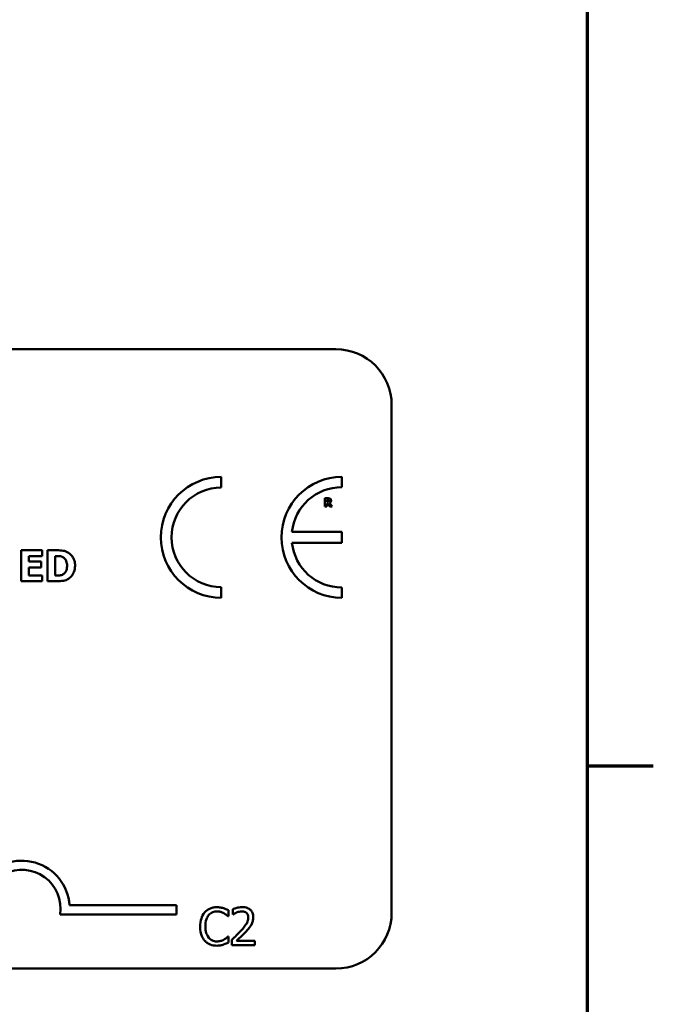
# Model space of a CAD drawing. Units: inches. Extents: x 2 to 86, y 1 to 67.
# Drawn here: x 79.5 to 85.6, y 14.7 to 24.2 of the extents above; entities that cross this region are included whole.
import ezdxf

# ---------------------------------------------------------------- set-up
doc = ezdxf.new("R2010")
doc.units = ezdxf.units.IN
doc.header["$LTSCALE"] = 4
doc.header["$MEASUREMENT"] = 0
doc.layers.get('0').update_dxf_attribs({"lineweight": 25})
doc.layers.add('Border (ANSI)', color=7, linetype='Continuous', lineweight=70)
doc.layers.add('Visible (ANSI)', color=7, linetype='Continuous', lineweight=50)

# ---------------------------------------------------------------- blocks, each defined once
blk = doc.blocks.new('Borders Default Border')
at = {"layer": 'Border (ANSI)'}
blk.add_line((21.25, 4.25), (21.41, 4.25), dxfattribs=at)
at = {"layer": 'Border (ANSI)', "flags": 128}
blk.add_lwpolyline([(0.75, 0.5), (0.75, 16.5), (21.25, 16.5), (21.25, 0.5), (0.75, 0.5)], dxfattribs=at)

msp = doc.modelspace()

# ---------------------------------------------------------------- linework, layer by layer
at = {"layer": 'Visible (ANSI)'}
for p, q in [((53.6433, 21.0376), (82.5633, 21.0376)), ((83.1033, 20.4976), (83.1033, 15.5776)), ((81.451, 19.6964), (81.451, 19.8003)), ((82.6202, 19.7012), (82.6202, 19.8003)), ((82.4865, 19.5932), (82.4552, 19.5932)), ((82.4552, 19.5932), (82.4552, 19.5152)), ((82.4747, 19.5788), (82.4812, 19.5788)), ((82.4747, 19.5578), (82.4747, 19.5788)), ((82.4803, 19.5578), (82.4747, 19.5578)), ((82.4552, 19.5152), (82.4747, 19.5152)), ((82.4747, 19.5152), (82.4747, 19.5438)), ((82.4747, 19.5438), (82.4817, 19.5438)), ((82.4817, 19.5438), (82.5034, 19.5152)), ((82.5272, 19.5152), (82.501, 19.5484)), ((82.5034, 19.5152), (82.5272, 19.5152)), ((82.6193, 19.2677), (82.1369, 19.2677)), ((82.6193, 19.1629), (82.6193, 19.2677)), ((79.7155, 19.0896), (79.5127, 19.0896)), ((79.5127, 19.0896), (79.5127, 18.7896)), ((79.7155, 19.0325), (79.7155, 19.0896)), ((79.8594, 19.0896), (79.7665, 19.0896)), ((79.7665, 19.0896), (79.7665, 18.7896)), ((82.1368, 19.1629), (82.6193, 19.1629)), ((79.5876, 18.9797), (79.5876, 19.0325)), ((79.5876, 19.0325), (79.7155, 19.0325)), ((79.8419, 19.0337), (79.8434, 19.0337)), ((79.8419, 18.8458), (79.8419, 19.0337)), ((79.7055, 18.9797), (79.5876, 18.9797)), ((79.5876, 18.8467), (79.5876, 18.9226)), ((79.5876, 18.9226), (79.7055, 18.9226)), ((79.7055, 18.9226), (79.7055, 18.9797)), ((79.7155, 18.8467), (79.5876, 18.8467)), ((79.7155, 18.7896), (79.7155, 18.8467)), ((79.8434, 18.8458), (79.8419, 18.8458)), ((79.5127, 18.7896), (79.7155, 18.7896)), ((79.7665, 18.7896), (79.8604, 18.7896)), ((81.451, 18.6296), (81.451, 18.7335)), ((82.6202, 18.6296), (82.6202, 18.7288)), ((79.981, 15.6506), (81.0188, 15.6506)), ((81.0188, 15.6506), (81.0188, 15.5624)), ((81.0188, 15.5624), (79.8895, 15.5624)), ((81.5203, 15.5439), (81.5203, 15.6017)), ((81.5623, 15.6116), (81.5623, 15.5602)), ((81.5623, 15.5602), (81.5649, 15.5602)), ((81.5165, 15.5439), (81.5203, 15.5439)), ((81.5203, 15.3473), (81.5168, 15.3473)), ((81.5203, 15.2901), (81.5203, 15.3473)), ((81.5547, 15.3166), (81.5547, 15.2656)), ((81.5547, 15.2656), (81.7767, 15.2656)), ((81.7767, 15.3073), (81.5999, 15.3073)), ((81.7767, 15.2656), (81.7767, 15.3073)), ((82.5633, 15.0376), (53.6433, 15.0376))]:
    msp.add_line(p, q, dxfattribs=at)
for centre, radius, start, end in [((82.5633, 20.4976), 0.54, 0, 90), ((81.451, 19.215), 0.5853, 90, 270), ((82.6202, 19.215), 0.5853, 90, 270), ((81.451, 19.215), 0.4815, 90, 270), ((82.6202, 19.215), 0.4862, 90, 173.77198), ((82.6202, 19.215), 0.4862, 186.14185, 270), ((79.5188, 15.6191), 0.4632, 3.89493, 144.05749), ((79.5188, 15.6191), 0.375, 351.29964, 180), ((82.5633, 15.5776), 0.54, 270, 0)]:
    msp.add_arc(centre, radius, start, end, dxfattribs=at)
for points, knots in [([(82.492, 19.5604), (82.4914, 19.5599), (82.4906, 19.5595), (82.4887, 19.5586), (82.4876, 19.5584), (82.485, 19.558), (82.4825, 19.5578), (82.4803, 19.5578)], [-0.003775166, -0.003775166, -0.003775166, -0.003775166, -0.003401014, -0.003401014, -0.00284614, -0.00284614, 0, 0, 0, 0]), ([(82.4812, 19.5788), (82.4831, 19.5788), (82.485, 19.5788), (82.4882, 19.5785), (82.4896, 19.5782), (82.4909, 19.5776)], [-0.004155697, -0.004155697, -0.004155697, -0.004155697, -0.001785274, -0.001785274, 0, 0, 0, 0]), ([(82.5068, 19.589), (82.504, 19.5907), (82.501, 19.5918), (82.4965, 19.5926), (82.493, 19.5932), (82.4865, 19.5932)], [-0.02811761, -0.02811761, -0.02811761, -0.02811761, -0.00820377, -0.00820377, 0, 0, 0, 0]), ([(82.4909, 19.5776), (82.4919, 19.5772), (82.4928, 19.5766), (82.494, 19.5754), (82.4946, 19.5747), (82.4956, 19.5722), (82.4958, 19.5707), (82.4958, 19.5693)], [-0.006007734, -0.006007734, -0.006007734, -0.006007734, -0.003424491, -0.003424491, -0.001825917, -0.001825917, 0, 0, 0, 0]), ([(82.4958, 19.5693), (82.4958, 19.5682), (82.4957, 19.567), (82.4952, 19.5649), (82.4949, 19.5641), (82.4939, 19.5622), (82.4931, 19.5612), (82.492, 19.5604)], [-0.00384033, -0.00384033, -0.00384033, -0.00384033, -0.00271203, -0.00271203, -0.00165694, -0.00165694, 0, 0, 0, 0]), ([(82.501, 19.5484), (82.5044, 19.55), (82.5074, 19.5521), (82.5125, 19.5577), (82.5136, 19.5602), (82.5154, 19.5647), (82.5159, 19.5683), (82.5159, 19.5717)], [-0.008015758, -0.008015758, -0.008015758, -0.008015758, -0.006235578, -0.006235578, -0.004408608, -0.004408608, 0, 0, 0, 0]), ([(82.5159, 19.5717), (82.5159, 19.5739), (82.5156, 19.5762), (82.5146, 19.58), (82.5138, 19.5817), (82.511, 19.5857), (82.5091, 19.5875), (82.5068, 19.589)], [-0.009517476, -0.009517476, -0.009517476, -0.009517476, -0.006198151, -0.006198151, -0.003484505, -0.003484505, 0, 0, 0, 0]), ([(79.9705, 19.066), (79.9626, 19.0711), (79.9542, 19.0754), (79.9367, 19.082), (79.9278, 19.0843), (79.899, 19.0884), (79.8792, 19.0896), (79.8594, 19.0896)], [-0.04886471, -0.04886471, -0.04886471, -0.04886471, -0.03689041, -0.03689041, -0.02511784, -0.02511784, 0, 0, 0, 0]), ([(79.8434, 19.0337), (79.8524, 19.0337), (79.8764, 19.0336), (79.8972, 19.0316), (79.9066, 19.0285), (79.9156, 19.0237)], [-0.02646543, -0.02646543, -0.02646543, -0.02646543, -0.01286846, -0.01286846, 0, 0, 0, 0]), ([(79.9156, 19.0237), (79.9231, 19.0194), (79.9299, 19.0141), (79.9414, 19.0009), (79.9457, 18.9935), (79.9548, 18.9711), (79.9569, 18.9553), (79.9569, 18.9398)], [-0.04175346, -0.04175346, -0.04175346, -0.04175346, -0.03072183, -0.03072183, -0.01967282, -0.01967282, 0, 0, 0, 0]), ([(80.0342, 18.9394), (80.0342, 18.956), (80.0323, 18.9726), (80.0225, 19.0068), (80.0149, 19.0197), (79.9983, 19.0439), (79.9857, 19.0562), (79.9705, 19.066)], [-0.04982655, -0.04982655, -0.04982655, -0.04982655, -0.03727795, -0.03727795, -0.02292266, -0.02292266, 0, 0, 0, 0]), ([(79.9569, 18.9398), (79.9569, 18.9285), (79.9558, 18.9168), (79.9497, 18.8929), (79.9448, 18.8839), (79.9346, 18.8694), (79.9276, 18.8627), (79.9192, 18.8574)], [-0.03110262, -0.03110262, -0.03110262, -0.03110262, -0.02257178, -0.02257178, -0.01256185, -0.01256185, 0, 0, 0, 0]), ([(79.9695, 18.8134), (79.9811, 18.8208), (79.9912, 18.8299), (80.0063, 18.8483), (80.0157, 18.8615), (80.0308, 18.898), (80.0342, 18.9185), (80.0342, 18.9394)], [-0.08240192, -0.08240192, -0.08240192, -0.08240192, -0.05015426, -0.05015426, -0.02655207, -0.02655207, 0, 0, 0, 0]), ([(79.9192, 18.8574), (79.9141, 18.8542), (79.9087, 18.8516), (79.8948, 18.8471), (79.89, 18.8468), (79.8724, 18.8459), (79.8569, 18.8458), (79.8434, 18.8458)], [-0.02581603, -0.02581603, -0.02581603, -0.02581603, -0.0222874, -0.0222874, -0.01724133, -0.01724133, 0, 0, 0, 0]), ([(79.8604, 18.7896), (79.8808, 18.7896), (79.9013, 18.7908), (79.9387, 18.7975), (79.9547, 18.8039), (79.9695, 18.8134)], [-0.04825685, -0.04825685, -0.04825685, -0.04825685, -0.02236749, -0.02236749, 0, 0, 0, 0]), ([(81.2921, 15.5824), (81.2737, 15.5615), (81.264, 15.5393), (81.2501, 15.4991), (81.2472, 15.4717), (81.2472, 15.4453)], [-0.05391515, -0.05391515, -0.05391515, -0.05391515, -0.03350656, -0.03350656, 0, 0, 0, 0]), ([(81.4091, 15.632), (81.3964, 15.632), (81.3838, 15.6309), (81.3597, 15.6257), (81.3486, 15.622), (81.3203, 15.6085), (81.3051, 15.5969), (81.2921, 15.5824)], [-0.05600159, -0.05600159, -0.05600159, -0.05600159, -0.03985515, -0.03985515, -0.02469419, -0.02469419, 0, 0, 0, 0]), ([(81.2971, 15.4453), (81.2971, 15.4667), (81.2995, 15.4922), (81.3135, 15.5305), (81.3202, 15.5432), (81.3292, 15.5541)], [-0.05178779, -0.05178779, -0.05178779, -0.05178779, -0.0180011, -0.0180011, 0, 0, 0, 0]), ([(81.3292, 15.5541), (81.3346, 15.5605), (81.3407, 15.5662), (81.354, 15.5761), (81.3612, 15.5801), (81.3815, 15.5886), (81.3949, 15.5912), (81.4088, 15.5912)], [-0.03856829, -0.03856829, -0.03856829, -0.03856829, -0.02801144, -0.02801144, -0.0176707, -0.0176707, 0, 0, 0, 0]), ([(81.4088, 15.5912), (81.429, 15.5912), (81.441, 15.5878), (81.4564, 15.5833), (81.4664, 15.5792), (81.4759, 15.574)], [-0.02039428, -0.02039428, -0.02039428, -0.02039428, -0.01376019, -0.01376019, 0, 0, 0, 0]), ([(81.4724, 15.6227), (81.4592, 15.6267), (81.4476, 15.6286), (81.4319, 15.6312), (81.4205, 15.632), (81.4091, 15.632)], [-0.0201974, -0.0201974, -0.0201974, -0.0201974, -0.01441742, -0.01441742, 0, 0, 0, 0]), ([(81.5203, 15.6017), (81.5092, 15.6076), (81.5007, 15.6115), (81.4884, 15.6169), (81.4805, 15.6201), (81.4724, 15.6227)], [-0.01703196, -0.01703196, -0.01703196, -0.01703196, -0.01078588, -0.01078588, 0, 0, 0, 0]), ([(81.4759, 15.574), (81.4898, 15.5663), (81.494, 15.563), (81.5054, 15.5536), (81.5114, 15.5485), (81.5165, 15.5439)], [-0.01883133, -0.01883133, -0.01883133, -0.01883133, -0.0086958, -0.0086958, 0, 0, 0, 0]), ([(81.6545, 15.6332), (81.6314, 15.6332), (81.6119, 15.6282), (81.5892, 15.6221), (81.5738, 15.6173), (81.5623, 15.6116)], [-0.02537479, -0.02537479, -0.02537479, -0.02537479, -0.01636059, -0.01636059, 0, 0, 0, 0]), ([(81.5649, 15.5602), (81.5699, 15.5637), (81.575, 15.567), (81.5865, 15.574), (81.5931, 15.5773), (81.5999, 15.5801)], [-0.01709269, -0.01709269, -0.01709269, -0.01709269, -0.00936796, -0.00936796, 0, 0, 0, 0]), ([(81.5999, 15.5801), (81.6116, 15.5849), (81.6211, 15.5873), (81.6335, 15.5903), (81.6422, 15.5915), (81.651, 15.5915)], [-0.01621929, -0.01621929, -0.01621929, -0.01621929, -0.01114601, -0.01114601, 0, 0, 0, 0]), ([(81.651, 15.5915), (81.6625, 15.5915), (81.6706, 15.5895), (81.6831, 15.5852), (81.6894, 15.5817), (81.695, 15.5769)], [-0.0167019, -0.0167019, -0.0167019, -0.0167019, -0.00937535, -0.00937535, 0, 0, 0, 0]), ([(81.7618, 15.5343), (81.7618, 15.542), (81.7612, 15.5497), (81.7585, 15.5642), (81.7565, 15.571), (81.7491, 15.5882), (81.7427, 15.5975), (81.7278, 15.6119), (81.7182, 15.6193), (81.6884, 15.631), (81.6713, 15.6332), (81.6545, 15.6332)], [-0.0959954, -0.0959954, -0.0959954, -0.0959954, -0.07980065, -0.07980065, -0.06487587, -0.06487587, -0.04062092, -0.04062092, -0.02135969, -0.02135969, 0, 0, 0, 0]), ([(81.695, 15.5769), (81.6979, 15.5744), (81.7004, 15.5716), (81.7053, 15.5647), (81.7071, 15.5609), (81.7116, 15.5498), (81.7128, 15.5407), (81.7128, 15.5317)], [-0.01799053, -0.01799053, -0.01799053, -0.01799053, -0.01511041, -0.01511041, -0.01146257, -0.01146257, 0, 0, 0, 0]), ([(81.7128, 15.5317), (81.7128, 15.522), (81.7116, 15.5125), (81.7065, 15.4936), (81.7026, 15.4843), (81.6869, 15.4559), (81.6665, 15.4306), (81.6416, 15.4033)], [-0.08762492, -0.08762492, -0.08762492, -0.08762492, -0.06763594, -0.06763594, -0.04692782, -0.04692782, 0, 0, 0, 0]), ([(81.695, 15.4007), (81.7042, 15.4105), (81.7132, 15.4206), (81.7297, 15.4408), (81.737, 15.4512), (81.7432, 15.4622)], [-0.03315218, -0.03315218, -0.03315218, -0.03315218, -0.0160429, -0.0160429, 0, 0, 0, 0]), ([(81.7432, 15.4622), (81.7513, 15.4763), (81.7551, 15.4887), (81.7604, 15.5079), (81.7618, 15.5211), (81.7618, 15.5343)], [-0.02530612, -0.02530612, -0.02530612, -0.02530612, -0.01672719, -0.01672719, 0, 0, 0, 0]), ([(81.2472, 15.4453), (81.2472, 15.4066), (81.2536, 15.3767), (81.2706, 15.3356), (81.28, 15.3199), (81.2924, 15.3064)], [-0.0565393, -0.0565393, -0.0565393, -0.0565393, -0.02330056, -0.02330056, 0, 0, 0, 0]), ([(81.3303, 15.3365), (81.3151, 15.3546), (81.3084, 15.3744), (81.2993, 15.4017), (81.2971, 15.4241), (81.2971, 15.4453)], [-0.03644733, -0.03644733, -0.03644733, -0.03644733, -0.02691563, -0.02691563, 0, 0, 0, 0]), ([(81.6416, 15.4033), (81.6219, 15.3816), (81.6085, 15.3684), (81.585, 15.3454), (81.5699, 15.3309), (81.5547, 15.3166)], [-0.04170724, -0.04170724, -0.04170724, -0.04170724, -0.02643388, -0.02643388, 0, 0, 0, 0]), ([(81.5999, 15.3073), (81.6165, 15.3227), (81.6373, 15.3426), (81.6617, 15.3658), (81.6788, 15.383), (81.695, 15.4007)], [-0.04283915, -0.04283915, -0.04283915, -0.04283915, -0.03037008, -0.03037008, 0, 0, 0, 0]), ([(81.2924, 15.3064), (81.2995, 15.2987), (81.3074, 15.2917), (81.3271, 15.2781), (81.3372, 15.2736), (81.3643, 15.2628), (81.386, 15.2592), (81.4082, 15.2592)], [-0.04386232, -0.04386232, -0.04386232, -0.04386232, -0.03702527, -0.03702527, -0.0282377, -0.0282377, 0, 0, 0, 0]), ([(81.4088, 15.3006), (81.4006, 15.3006), (81.3924, 15.3015), (81.3749, 15.3056), (81.3672, 15.3088), (81.3494, 15.3178), (81.3391, 15.3262), (81.3303, 15.3365)], [-0.03238995, -0.03238995, -0.03238995, -0.03238995, -0.0253562, -0.0253562, -0.01712674, -0.01712674, 0, 0, 0, 0]), ([(81.4082, 15.2592), (81.4291, 15.2592), (81.4392, 15.261), (81.453, 15.2637), (81.463, 15.2665), (81.4724, 15.2697)], [-0.01789879, -0.01789879, -0.01789879, -0.01789879, -0.01266255, -0.01266255, 0, 0, 0, 0]), ([(81.4785, 15.3184), (81.4649, 15.3109), (81.452, 15.3071), (81.4347, 15.3021), (81.4218, 15.3006), (81.4088, 15.3006)], [-0.02278521, -0.02278521, -0.02278521, -0.02278521, -0.01647079, -0.01647079, 0, 0, 0, 0]), ([(81.4724, 15.2697), (81.4874, 15.2744), (81.4952, 15.2782), (81.5052, 15.2831), (81.5128, 15.2866), (81.5203, 15.2901)], [-0.01416488, -0.01416488, -0.01416488, -0.01416488, -0.01047492, -0.01047492, 0, 0, 0, 0]), ([(81.5168, 15.3473), (81.5111, 15.3416), (81.5035, 15.3355), (81.4943, 15.3281), (81.4865, 15.323), (81.4785, 15.3184)], [-0.01495538, -0.01495538, -0.01495538, -0.01495538, -0.01159733, -0.01159733, 0, 0, 0, 0])]:
    msp.add_open_spline(points, degree=3, knots=knots, dxfattribs=at)

# ---------------------------------------------------------------- block references
at = {"xscale": 4, "yscale": 4, "zscale": 4}
msp.add_blockref('Borders Default Border', (0, 0), dxfattribs=at)

doc.saveas('drawing.dxf')
